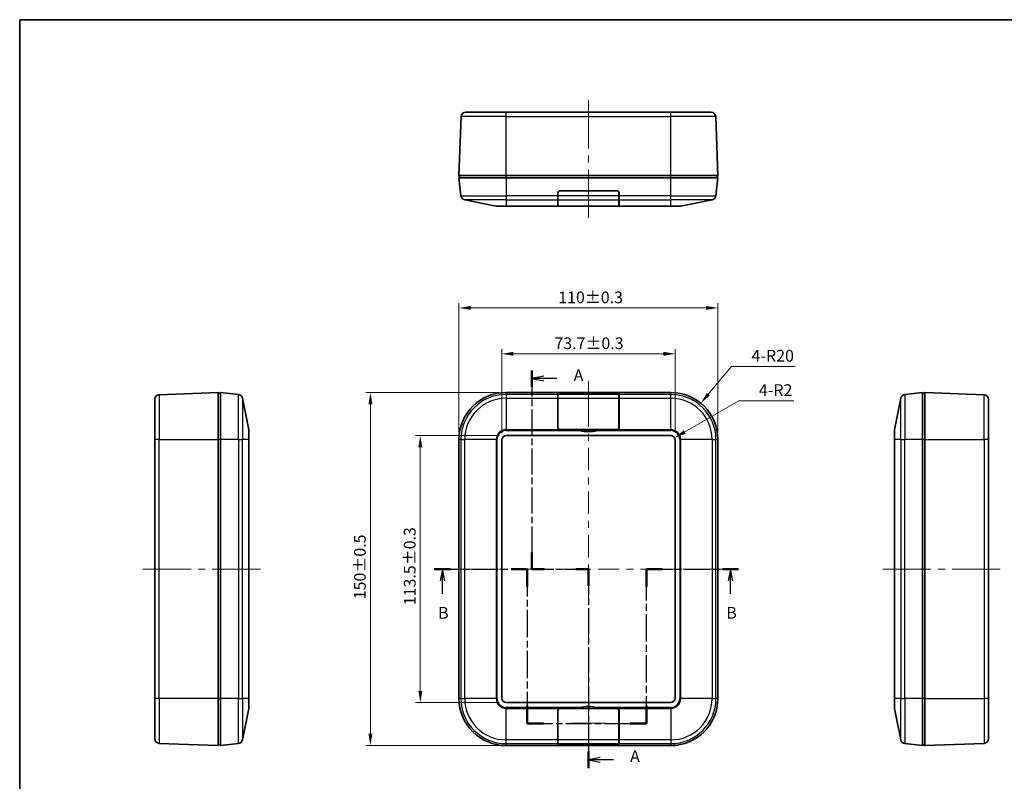
# Model space of a CAD drawing. Units: millimetres. Extents: x 22 to 2984, y 12 to 574.
# Drawn here: x 618 to 1037, y 250 to 574 of the extents above; entities that cross this region are included whole.
import ezdxf

# ---------------------------------------------------------------- set-up
doc = ezdxf.new("R2010")
doc.units = ezdxf.units.MM
doc.header["$LTSCALE"] = 1.5
doc.linetypes.add('CHAIN', pattern=[0.3543, 0.2362, -0.0295, 0.0591, -0.0295])
doc.layers.get('Defpoints').update_dxf_attribs({"lineweight": 25})
for name, color, linetype, lineweight in [('Border (ISO)', 7, 'Continuous', 35), ('Dimension (ISO)', 7, 'Continuous', 18), ('Dimension (ISO) @ 1', 7, 'Continuous', 18), ('Section Line (ISO)', 7, 'CHAIN', 25), ('Visible (ISO)', 7, 'Continuous', 35), ('Visible Narrow (ISO)', 7, 'Continuous', 25)]:
    doc.layers.add(name, color=color, linetype=linetype, lineweight=lineweight)
doc.layers.add('Center Mark (ISO)', color=7, linetype='Continuous', lineweight=18, true_color=0x80ffff)
doc.layers.add('Centerline (ISO)', color=7, linetype='Continuous', lineweight=18, true_color=0x80ffff)
doc.styles.add('Note Text (TK)', font='MS PGothic.ttf')
doc.dimstyles.new('Default - Method 1b (TK)', dxfattribs={"dimscale": 1.5, "dimtxt": 2.5, "dimasz": 2.5, "dimexe": 1, "dimexo": 1.5, "dimgap": 1, "dimtad": 1, "dimtoh": 1, "dimrnd": 1e-08, "dimdsep": 46, "dimtxsty": 'Note Text (TK)', "dimcen": 0.09, "dimdle": 5, "dimclrd": 100, "dimclre": 100, "dimclrt": 7, "dimadec": 1, "dimazin": 1, "dimtfac": 1, "dimtmove": 0, "dimatfit": 3, "dimfxl": 0, "dimtolj": 1, "dimlwd": -1, "dimlwe": -1, "dimarcsym": 0})

# ---------------------------------------------------------------- blocks, each defined once
blk = doc.blocks.new('図面枠 tk図枠')
at = {"layer": 'Border (ISO)'}
for q in [(405.5, 289), (14.5, 8)]:
    blk.add_line((14.5, 289), q, dxfattribs=at)
blk = doc.blocks.new('2dTransSection0')
at = {"layer": 'Section Line (ISO)', "linetype": 'CHAIN', "ltscale": 15.597507}
blk.add_line((123.31, 214.52), (123.31, 172.31), dxfattribs=at)
at = {"layer": 'Section Line (ISO)', "linetype": 'Continuous', "lineweight": 50}
for p, q in [((123.31, 214.52), (123.31, 210.99)), ((123.31, 175.84), (123.31, 172.31)), ((123.31, 172.31), (125.98, 172.31)), ((132.65, 172.31), (135.31, 172.31)), ((135.31, 172.31), (135.31, 168.78)), ((135.31, 133.57), (135.31, 130.04))]:
    blk.add_line(p, q, dxfattribs=at)
at = {"layer": 'Section Line (ISO)', "linetype": 'Continuous'}
for p, q in [((125.81, 213.26), (123.31, 212.76)), ((125.81, 212.76), (123.31, 212.76)), ((123.31, 212.76), (125.81, 212.26)), ((128.61, 212.76), (125.81, 212.76)), ((137.81, 132.3), (135.31, 131.8)), ((137.81, 131.8), (135.31, 131.8)), ((135.31, 131.8), (137.81, 131.3)), ((140.62, 131.8), (137.81, 131.8))]:
    blk.add_line(p, q, dxfattribs=at)
at = {"layer": 'Section Line (ISO)', "linetype": 'CHAIN', "ltscale": 13.171512}
blk.add_line((123.31, 172.31), (135.31, 172.31), dxfattribs=at)
at = {"layer": 'Section Line (ISO)', "linetype": 'CHAIN', "ltscale": 15.620792}
blk.add_line((135.31, 172.31), (135.31, 130.04), dxfattribs=at)
at = {"layer": 'Section Line (ISO)', "char_height": 2.5, "attachment_point": 7, "style": 'Note Text (TK)'}
for insert in [(132.16, 211.47), (144.16, 130.52)]:
    blk.add_mtext('A', dxfattribs=dict(at, insert=insert))
blk = doc.blocks.new('2dTransSection1')
at = {"layer": 'Section Line (ISO)', "linetype": 'CHAIN', "ltscale": 15.34029}
blk.add_line((102.57, 172.31), (122.31, 172.31), dxfattribs=at)
at = {"layer": 'Section Line (ISO)', "linetype": 'Continuous', "lineweight": 50}
for p, q in [((102.57, 172.31), (106.01, 172.31)), ((118.88, 172.31), (122.31, 172.31)), ((122.31, 172.31), (122.31, 168.52)), ((147.65, 168.52), (147.65, 172.31)), ((147.65, 172.31), (151.04, 172.31)), ((163.81, 172.31), (167.2, 172.31)), ((122.31, 143.33), (122.31, 139.53)), ((147.65, 139.53), (147.65, 143.33)), ((122.31, 139.53), (125.78, 139.53)), ((144.18, 139.53), (147.65, 139.53))]:
    blk.add_line(p, q, dxfattribs=at)
at = {"layer": 'Section Line (ISO)', "linetype": 'Continuous'}
for p, q in [((104.29, 172.31), (103.79, 169.81)), ((104.29, 169.81), (104.29, 172.31)), ((104.79, 169.81), (104.29, 172.31)), ((165.51, 172.31), (165.01, 169.81)), ((165.51, 169.81), (165.51, 172.31)), ((166.01, 169.81), (165.51, 172.31)), ((104.29, 167.02), (104.29, 169.81)), ((165.51, 167.03), (165.51, 169.81))]:
    blk.add_line(p, q, dxfattribs=at)
at = {"layer": 'Section Line (ISO)', "linetype": 'CHAIN', "ltscale": 16.360144}
for p, q in [((122.31, 172.31), (122.31, 139.53)), ((147.65, 139.53), (147.65, 172.31))]:
    blk.add_line(p, q, dxfattribs=at)
at = {"layer": 'Section Line (ISO)', "linetype": 'CHAIN', "ltscale": 15.208752}
blk.add_line((147.65, 172.31), (167.2, 172.31), dxfattribs=at)
at = {"layer": 'Section Line (ISO)', "linetype": 'CHAIN', "ltscale": 15.43158}
blk.add_line((122.31, 139.53), (147.65, 139.53), dxfattribs=at)
at = {"layer": 'Section Line (ISO)', "char_height": 2.5, "attachment_point": 7, "style": 'Note Text (TK)'}
for insert in [(103.37, 160.98), (164.59, 160.99)]:
    blk.add_mtext('B', dxfattribs=dict(at, insert=insert))
blk = doc.blocks.new('*D25')
at = {"layer": 'Defpoints', "color": 0, "transparency": 16777216}
for p in [(896.72, 432.05), (823.02, 395.37), (896.72, 395.37)]:
    blk.add_point(p, dxfattribs=at)
at = {"layer": 'Dimension (ISO)', "color": 100, "transparency": 16777216}
for p, q in [((823.02, 398.37), (823.02, 434.05)), ((828.02, 432.05), (891.72, 432.05)), ((896.72, 398.37), (896.72, 434.05))]:
    blk.add_line(p, q, dxfattribs=at)
for points in [[(828.02, 432.89), (828.02, 431.22), (823.02, 432.05)], [(891.72, 432.89), (891.72, 431.22), (896.72, 432.05)]]:
    blk.add_solid(points, dxfattribs=at)
at = {"layer": 'Dimension (ISO)', "color": 7, "transparency": 16777216, "insert": (845.42, 436.54), "char_height": 5, "attachment_point": 4, "style": 'Note Text (TK)'}
blk.add_mtext('\\A1;\\fMS PGothic|b0|i0;{\\H4.9746;73.7±0.3}', dxfattribs=at)
blk = doc.blocks.new('*D26')
at = {"layer": 'Defpoints', "color": 0, "transparency": 16777216}
for p in [(914.87, 451.55), (804.87, 395.62), (914.87, 395.62)]:
    blk.add_point(p, dxfattribs=at)
at = {"layer": 'Dimension (ISO)', "color": 100, "transparency": 16777216}
for p, q in [((804.87, 398.62), (804.87, 453.55)), ((914.87, 398.62), (914.87, 453.55)), ((809.87, 451.55), (909.87, 451.55))]:
    blk.add_line(p, q, dxfattribs=at)
for points in [[(809.87, 452.39), (809.87, 450.72), (804.87, 451.55)], [(909.87, 452.39), (909.87, 450.72), (914.87, 451.55)]]:
    blk.add_solid(points, dxfattribs=at)
at = {"layer": 'Dimension (ISO)', "color": 7, "transparency": 16777216, "insert": (847.04, 456.04), "char_height": 5, "attachment_point": 4, "style": 'Note Text (TK)'}
blk.add_mtext('\\A1;\\fMS PGothic|b0|i0;{\\H4.9746;110±0.3}', dxfattribs=at)
blk = doc.blocks.new('*D27')
at = {"layer": 'Defpoints', "color": 0, "transparency": 16777216}
for p in [(825.02, 397.37), (788.45, 283.87), (825.02, 283.87)]:
    blk.add_point(p, dxfattribs=at)
at = {"layer": 'Dimension (ISO)', "color": 100, "transparency": 16777216}
for p, q in [((822.02, 397.37), (786.45, 397.37)), ((788.45, 392.37), (788.45, 288.87)), ((822.02, 283.87), (786.45, 283.87))]:
    blk.add_line(p, q, dxfattribs=at)
for points in [[(787.62, 392.37), (789.29, 392.37), (788.45, 397.37)], [(787.62, 288.87), (789.29, 288.87), (788.45, 283.87)]]:
    blk.add_solid(points, dxfattribs=at)
at = {"layer": 'Dimension (ISO)', "color": 7, "transparency": 16777216, "insert": (783.96, 325.25), "char_height": 5, "attachment_point": 4, "rotation": 90, "style": 'Note Text (TK)'}
blk.add_mtext('\\A1;\\fMS PGothic|b0|i0;{\\H4.9746;113.5±0.3}', dxfattribs=at)
blk = doc.blocks.new('*D28')
at = {"layer": 'Defpoints', "color": 0, "transparency": 16777216}
for p in [(824.87, 415.62), (767.25, 265.62), (824.87, 265.62)]:
    blk.add_point(p, dxfattribs=at)
at = {"layer": 'Dimension (ISO)', "color": 100, "transparency": 16777216}
for p, q in [((821.87, 415.62), (765.25, 415.62)), ((767.25, 410.62), (767.25, 270.62)), ((821.87, 265.62), (765.25, 265.62))]:
    blk.add_line(p, q, dxfattribs=at)
for points in [[(766.42, 410.62), (768.09, 410.62), (767.25, 415.62)], [(766.42, 270.62), (768.09, 270.62), (767.25, 265.62)]]:
    blk.add_solid(points, dxfattribs=at)
at = {"layer": 'Dimension (ISO)', "color": 7, "transparency": 16777216, "insert": (762.76, 327.79), "char_height": 5, "attachment_point": 4, "rotation": 90, "style": 'Note Text (TK)'}
blk.add_mtext('\\A1;\\fMS PGothic|b0|i0;{\\H4.9746;150±0.5}', dxfattribs=at)
blk = doc.blocks.new('*D34')
at = {"layer": 'Defpoints', "color": 0, "transparency": 16777216}
for p in [(907.62, 411.04), (894.87, 395.62)]:
    blk.add_point(p, dxfattribs=at)
at = {"layer": 'Dimension (ISO)', "color": 100, "transparency": 16777216}
for p, q in [((920.6, 426.74), (910.8, 414.89)), ((947.71, 426.74), (920.6, 426.74))]:
    blk.add_line(p, q, dxfattribs=at)
blk.add_solid([(910.16, 415.42), (911.45, 414.36), (907.62, 411.04)], dxfattribs=at)
at = {"layer": 'Dimension (ISO)', "color": 7, "transparency": 16777216, "insert": (929.13, 431.24), "char_height": 5, "attachment_point": 4, "style": 'Note Text (TK)'}
blk.add_mtext('\\A1;4-R20', dxfattribs=at)
blk = doc.blocks.new('*D35')
at = {"layer": 'Defpoints', "color": 0, "transparency": 16777216}
for p in [(894.72, 395.37), (896.46, 396.37)]:
    blk.add_point(p, dxfattribs=at)
at = {"layer": 'Dimension (ISO)', "color": 100, "transparency": 16777216}
for p, q in [((923.74, 412.13), (900.79, 398.87)), ((947.11, 412.13), (923.74, 412.13))]:
    blk.add_line(p, q, dxfattribs=at)
blk.add_solid([(900.37, 399.59), (901.2, 398.15), (896.46, 396.37)], dxfattribs=at)
at = {"layer": 'Dimension (ISO)', "color": 7, "transparency": 16777216, "insert": (932.28, 416.63), "char_height": 5, "attachment_point": 4, "style": 'Note Text (TK)'}
blk.add_mtext('\\A1;4-R2', dxfattribs=at)

msp = doc.modelspace()

# ---------------------------------------------------------------- linework, layer by layer
at = {"layer": 'Center Mark (ISO)', "linetype": 'Continuous'}
for q in [(859.8749, 282.2732), (859.8749, 282.2732), (852.7249, 275.1232), (852.7249, 275.1232), (867.0249, 275.1232), (859.8749, 267.9732), (867.0249, 275.1232), (859.8749, 267.9732)]:
    msp.add_line((859.8749, 275.1232), q, dxfattribs=at)
at = {"layer": 'Centerline (ISO)'}
for p, q in [((859.8749, 534.7602), (859.8749, 539.7602)), ((859.8749, 534.7602), (859.8749, 529.7602)), ((859.8749, 494.8091), (859.8749, 499.8091)), ((859.8749, 494.8091), (859.8749, 489.8091)), ((859.8749, 415.6232), (859.8749, 420.6232)), ((859.8749, 415.6232), (859.8749, 410.6232)), ((675.598, 340.6232), (670.598, 340.6232)), ((675.598, 340.6232), (680.598, 340.6232)), ((715.5592, 340.6232), (710.5592, 340.6232)), ((715.5592, 340.6232), (720.5592, 340.6232)), ((804.8749, 340.6232), (799.8749, 340.6232)), ((804.8749, 340.6232), (809.8749, 340.6232)), ((914.0364, 340.6232), (909.0364, 340.6232)), ((914.0364, 340.6232), (919.0364, 340.6232)), ((989.8965, 340.6232), (984.8965, 340.6232)), ((989.8965, 340.6232), (994.8965, 340.6232)), ((1029.8577, 340.6232), (1024.8577, 340.6232)), ((1029.8577, 340.6232), (1034.8577, 340.6232)), ((859.8749, 266.4617), (859.8749, 271.4617)), ((859.8749, 266.4617), (859.8749, 261.4617))]:
    msp.add_line(p, q, dxfattribs=at)
at = {"layer": 'Centerline (ISO)', "linetype": 'Continuous'}
for p, q in [((859.8749, 529.7602), (859.8749, 519.2847)), ((859.8749, 516.2847), (859.8749, 513.2847)), ((859.8749, 510.2847), (859.8749, 499.8091)), ((859.8749, 410.6232), (859.8749, 401.103)), ((859.8749, 398.103), (859.8749, 395.103)), ((859.8749, 392.103), (859.8749, 382.5828)), ((859.8749, 379.5828), (859.8749, 376.5828)), ((859.8749, 373.5828), (859.8749, 364.0626)), ((859.8749, 361.0626), (859.8749, 358.0626)), ((859.8749, 355.0626), (859.8749, 345.5424)), ((691.0786, 340.6232), (680.598, 340.6232)), ((697.0786, 340.6232), (694.0786, 340.6232)), ((710.5592, 340.6232), (700.0786, 340.6232)), ((809.8749, 340.6232), (818.9019, 340.6232)), ((821.9019, 340.6232), (824.9019, 340.6232)), ((827.9019, 340.6232), (836.9288, 340.6232)), ((839.9288, 340.6232), (842.9288, 340.6232)), ((845.9288, 340.6232), (854.9557, 340.6232)), ((857.9557, 340.6232), (860.9557, 340.6232)), ((859.8749, 342.5424), (859.8749, 339.5424)), ((863.9557, 340.6232), (872.9826, 340.6232)), ((875.9826, 340.6232), (878.9826, 340.6232)), ((881.9826, 340.6232), (891.0095, 340.6232)), ((894.0095, 340.6232), (897.0095, 340.6232)), ((900.0095, 340.6232), (909.0364, 340.6232)), ((994.8965, 340.6232), (1005.3771, 340.6232)), ((1008.3771, 340.6232), (1011.3771, 340.6232)), ((1014.3771, 340.6232), (1024.8577, 340.6232)), ((859.8749, 336.5424), (859.8749, 327.0222)), ((859.8749, 324.0222), (859.8749, 321.0222)), ((859.8749, 318.0222), (859.8749, 308.502)), ((859.8749, 305.502), (859.8749, 302.502)), ((859.8749, 299.502), (859.8749, 289.9819)), ((859.8749, 286.9819), (859.8749, 283.9819)), ((859.8749, 280.9819), (859.8749, 271.4617))]:
    msp.add_line(p, q, dxfattribs=at)
at = {"layer": 'Visible (ISO)'}
for p, q in [((805.8036, 532.8343), (804.8749, 507.7602)), ((807.8022, 534.7602), (824.8749, 534.7602)), ((894.8749, 534.7602), (824.8749, 534.7602)), ((894.8749, 534.7602), (911.9476, 534.7602)), ((914.8749, 507.7602), (913.9463, 532.8343)), ((824.8749, 507.7602), (804.8749, 507.7602)), ((805.3749, 506.7602), (804.8749, 507.7602)), ((824.8749, 506.7602), (804.8749, 506.7602)), ((805.7134, 499.2137), (804.8749, 506.7602)), ((894.8749, 507.7602), (824.8749, 507.7602)), ((824.8749, 506.7602), (894.8749, 506.7602)), ((914.8749, 507.7602), (894.8749, 507.7602)), ((914.8749, 506.7602), (894.8749, 506.7602)), ((914.8749, 506.7602), (914.0364, 499.2137)), ((914.3749, 506.7602), (914.8749, 507.7602)), ((846.8749, 499.2137), (846.8749, 500.3602)), ((846.8749, 499.2137), (846.8749, 497.4734)), ((846.9249, 499.2137), (846.9249, 500.4102)), ((846.9249, 499.2137), (846.9249, 497.4734)), ((847.8249, 501.3102), (871.9249, 501.3102)), ((847.8749, 501.3602), (871.8749, 501.3602)), ((849.1692, 501.3602), (849.1701, 501.3102)), ((852.6249, 501.3602), (852.6249, 501.3102)), ((867.1249, 501.3602), (867.1249, 501.3102)), ((870.5798, 501.3102), (870.5807, 501.3602)), ((872.8249, 500.4102), (872.8249, 499.2137)), ((872.8249, 497.4734), (872.8249, 499.2137)), ((872.8749, 500.3602), (872.8749, 499.2137)), ((872.8749, 497.4734), (872.8749, 499.2137)), ((820.6807, 494.7991), (807.309, 497.4734)), ((824.8749, 494.7602), (821.073, 494.7602)), ((824.8749, 494.7602), (856.2829, 494.7602)), ((846.8749, 494.9991), (846.8749, 497.4734)), ((846.9249, 494.9891), (846.9249, 497.4734)), ((871.9249, 494.8091), (847.8249, 494.8091)), ((854.8749, 494.7991), (847.8749, 494.7991)), ((854.8749, 494.7991), (854.8749, 494.8091)), ((863.467, 494.7602), (856.2829, 494.7602)), ((863.467, 494.7602), (894.8749, 494.7602)), ((864.8749, 494.8091), (864.8749, 494.7991)), ((871.8749, 494.7991), (864.8749, 494.7991)), ((872.8249, 497.4734), (872.8249, 494.9891)), ((872.8749, 497.4734), (872.8749, 494.9991)), ((898.6769, 494.7602), (894.8749, 494.7602)), ((912.4409, 497.4734), (899.0691, 494.7991)), ((702.598, 415.6232), (677.524, 414.6945)), ((702.598, 415.6232), (702.598, 395.6232)), ((703.598, 415.1232), (702.598, 415.6232)), ((703.598, 415.6232), (703.598, 395.6232)), ((703.598, 415.6232), (711.1445, 414.7847)), ((824.8749, 415.6232), (894.8749, 415.6232)), ((846.8749, 414.7847), (846.8749, 414.9121)), ((846.8749, 414.7847), (846.8749, 413.1891)), ((846.9249, 414.7847), (846.9249, 414.9176)), ((846.9249, 414.7847), (846.9249, 413.1891)), ((847.8249, 415.0176), (871.9249, 415.0176)), ((847.8749, 415.0232), (871.8749, 415.0232)), ((872.8249, 414.9176), (872.8249, 414.7847)), ((872.8249, 413.1891), (872.8249, 414.7847)), ((872.8749, 414.9121), (872.8749, 414.7847)), ((872.8749, 413.1891), (872.8749, 414.7847)), ((994.3112, 414.7847), (1001.8577, 415.6232)), ((1001.8577, 415.1232), (1002.8577, 415.6232)), ((1001.8577, 395.6232), (1001.8577, 415.6232)), ((1002.8577, 415.6232), (1027.9317, 414.6945)), ((1002.8577, 395.6232), (1002.8577, 415.6232)), ((675.598, 395.6232), (675.598, 412.6959)), ((712.8848, 413.1891), (715.5592, 399.8174)), ((846.8749, 400.8174), (846.8749, 413.1891)), ((846.9249, 400.7674), (846.9249, 413.1891)), ((872.8249, 413.1891), (872.8249, 400.7674)), ((872.8749, 413.1891), (872.8749, 400.8174)), ((989.8965, 399.8174), (992.5709, 413.1891)), ((1029.8577, 412.6959), (1029.8577, 395.6232)), ((715.598, 399.4251), (715.598, 395.6232)), ((871.9249, 399.8674), (847.8249, 399.8674)), ((854.8749, 399.8174), (847.8749, 399.8174)), ((854.8749, 399.8174), (864.8749, 399.8174)), ((871.8749, 399.8174), (864.8749, 399.8174)), ((989.8577, 395.6232), (989.8577, 399.4251)), ((675.598, 395.6232), (675.598, 285.6232)), ((702.598, 395.6232), (702.598, 285.6232)), ((703.598, 395.6232), (703.598, 285.6232)), ((715.598, 285.6232), (715.598, 395.6232)), ((804.8749, 395.6232), (804.8749, 285.6232)), ((823.0249, 285.8732), (823.0249, 395.3732)), ((825.0249, 397.3732), (894.7249, 397.3732)), ((896.7249, 395.3732), (896.7249, 285.8732)), ((914.8749, 395.6232), (914.8749, 285.6232)), ((989.8577, 395.6232), (989.8577, 285.6232)), ((1001.8577, 395.6232), (1001.8577, 285.6232)), ((1002.8577, 285.6232), (1002.8577, 395.6232)), ((1029.8577, 285.6232), (1029.8577, 395.6232)), ((675.598, 268.5505), (675.598, 285.6232)), ((702.598, 285.6232), (702.598, 265.6232)), ((703.598, 265.6232), (703.598, 285.6232)), ((715.598, 285.6232), (715.598, 281.8212)), ((989.8577, 281.8212), (989.8577, 285.6232)), ((1001.8577, 285.6232), (1001.8577, 265.6232)), ((1002.8577, 265.6232), (1002.8577, 285.6232)), ((1029.8577, 268.5505), (1029.8577, 285.6232)), ((712.8848, 268.0572), (715.5592, 281.429)), ((894.7249, 283.8732), (825.0249, 283.8732)), ((846.8749, 268.0572), (846.8749, 280.429)), ((846.9249, 268.0572), (846.9249, 280.479)), ((847.8249, 281.379), (871.9249, 281.379)), ((847.8749, 281.429), (854.8749, 281.429)), ((864.8749, 281.429), (854.8749, 281.429)), ((864.8749, 281.429), (871.8749, 281.429)), ((872.8249, 280.479), (872.8249, 268.0572)), ((872.8749, 280.429), (872.8749, 268.0572)), ((989.8965, 281.429), (992.5709, 268.0572)), ((846.8749, 268.0572), (846.8749, 266.4617)), ((846.9249, 268.0572), (846.9249, 266.4617)), ((872.8249, 266.4617), (872.8249, 268.0572)), ((872.8749, 266.4617), (872.8749, 268.0572)), ((702.598, 265.6232), (677.524, 266.5518)), ((702.598, 265.6232), (703.598, 266.1232)), ((703.598, 265.6232), (711.1445, 266.4617)), ((824.8749, 265.6232), (894.8749, 265.6232)), ((846.8749, 266.3343), (846.8749, 266.4617)), ((846.9249, 266.3287), (846.9249, 266.4617)), ((871.9249, 266.2287), (847.8249, 266.2287)), ((871.8749, 266.2232), (847.8749, 266.2232)), ((872.8249, 266.4617), (872.8249, 266.3287)), ((872.8749, 266.4617), (872.8749, 266.3343)), ((994.3112, 266.4617), (1001.8577, 265.6232)), ((1002.8577, 265.6232), (1001.8577, 266.1232)), ((1002.8577, 265.6232), (1027.9317, 266.5518))]:
    msp.add_line(p, q, dxfattribs=at)
for centre, radius, start, end in [((807.8022, 532.7602), 2, 90, 177.878904), ((911.9476, 532.7602), 2, 2.121096, 90), ((807.7012, 499.4346), 2, 186.340192, 258.690068), ((847.8749, 500.3602), 1, 90, 180), ((847.8249, 500.4102), 0.9, 90, 180), ((846.8178, 500.4797), 3.2071, 15.009593, 15.936448), ((846.8178, 500.6797), 3.2071, 11.339373, 12.251905), ((846.8178, 500.8797), 3.2071, 7.715783, 8.618197), ((846.8178, 501.0797), 3.2071, 4.12303, 5.019142), ((872.9321, 501.0797), 3.2071, 174.980858, 175.87697), ((872.9321, 500.8797), 3.2071, 171.381803, 172.284217), ((872.9321, 500.6797), 3.2071, 167.748095, 168.660627), ((872.9321, 500.4797), 3.2071, 164.063552, 164.990407), ((871.8749, 500.3602), 1, 0, 90), ((871.9249, 500.4102), 0.9, 0, 90), ((912.0487, 499.4346), 2, 281.309932, 353.659808), ((821.073, 496.7602), 2, 258.690068, 270), ((898.6769, 496.7602), 2, 270, 281.309932), ((677.598, 412.6959), 2, 92.121096, 180), ((710.9236, 412.7969), 2, 11.309932, 83.659808), ((824.8749, 395.6232), 20, 90, 180), ((894.8749, 395.6232), 20, 0, 90), ((994.5321, 412.7969), 2, 96.340192, 168.690068), ((1027.8577, 412.6959), 2, 0, 87.878904), ((713.598, 399.4251), 2, 0, 11.309932), ((847.8749, 400.8174), 1, 180, 270), ((847.8249, 400.7674), 0.9, 180, 270), ((859.8749, 415.0424), 16.025, 257.047003, 282.952997), ((871.8749, 400.8174), 1, 270, 0), ((871.9249, 400.7674), 0.9, 270, 0), ((991.8577, 399.4251), 2, 168.690068, 180), ((825.0249, 395.3732), 2, 90, 180), ((894.7249, 395.3732), 2, 0, 90), ((824.8749, 285.6232), 20, 180, 270), ((825.0249, 285.8732), 2, 180, 270), ((894.7249, 285.8732), 2, 270, 0), ((894.8749, 285.6232), 20, 270, 0), ((713.598, 281.8212), 2, 348.690068, 0), ((847.8749, 280.429), 1, 90, 180), ((847.8249, 280.479), 0.9, 90, 180), ((859.8749, 266.204), 16.025, 77.047003, 102.952997), ((871.8749, 280.429), 1, 0, 90), ((871.9249, 280.479), 0.9, 0, 90), ((991.8577, 281.8212), 2, 180, 191.309932), ((677.598, 268.5505), 2, 180, 267.878904), ((710.9236, 268.4494), 2, 276.340192, 348.690068), ((994.5321, 268.4494), 2, 191.309932, 263.659808), ((1027.8577, 268.5505), 2, 272.121096, 0)]:
    msp.add_arc(centre, radius, start, end, dxfattribs=at)
for centre, major_axis, ratio, start_param, end_param in [((847.8749, 498.1605), (1, 0), 0.2, 3.14159265, 3.45915308), ((871.8749, 498.1605), (1, 0), 0.2, 5.96562488, 6.28318531), ((847.8749, 494.9991), (1, 0), 0.2, 3.14159265, 4.71238898), ((847.8249, 494.9891), (-0.9, 0), 0.2, 0, 1.57079633), ((871.8749, 494.9991), (1, 0), 0.2, 4.71238898, 6.28318531), ((871.9249, 494.9891), (-0.9, 0), 0.2, 1.57079633, 3.14159265), ((847.8749, 414.9121), (-1, 0), 0.11111111, 4.71238898, 6.28318531), ((847.8249, 414.9176), (0.9, 0), 0.11111111, 1.57079633, 3.14159265), ((871.8749, 414.9121), (-1, 0), 0.11111111, 3.14159265, 4.71238898), ((871.9249, 414.9176), (0.9, 0), 0.11111111, 0, 1.57079633), ((847.8749, 410.9121), (-1, 0), 0.11111111, 5.96562488, 6.10379178), ((871.8749, 410.9121), (-1, 0), 0.11111111, 3.32098618, 3.45915308), ((847.8749, 270.3343), (1, 0), 0.11111111, 3.32098618, 3.45915308), ((871.8749, 270.3343), (1, 0), 0.11111111, 5.96562488, 6.10379178), ((847.8749, 266.3343), (1, 0), 0.11111111, 3.14159265, 4.71238898), ((847.8249, 266.3287), (-0.9, 0), 0.11111111, 0, 1.57079633), ((871.8749, 266.3343), (1, 0), 0.11111111, 4.71238898, 6.28318531), ((871.9249, 266.3287), (-0.9, 0), 0.11111111, 1.57079633, 3.14159265)]:
    msp.add_ellipse(centre, major_axis=major_axis, ratio=ratio, start_param=start_param, end_param=end_param, dxfattribs=at)
for points in [[(856.2829, 494.7602), (855.7988, 494.7602), (855.3255, 494.7695), (854.8749, 494.7991)], [(864.8749, 494.7991), (864.4244, 494.7695), (863.9511, 494.7602), (863.467, 494.7602)], [(856.2829, 399.4251), (855.7988, 399.5365), (855.3255, 399.6694), (854.8749, 399.8174)], [(864.8749, 399.8174), (864.4244, 399.6694), (863.9511, 399.5365), (863.467, 399.4251)], [(854.8749, 281.429), (855.3254, 281.5769), (855.7988, 281.7098), (856.2829, 281.8212)], [(863.467, 281.8212), (863.9511, 281.7099), (864.4244, 281.5769), (864.8749, 281.429)]]:
    msp.add_open_spline(points, degree=3, dxfattribs=at)
for points, knots in [([(846.8749, 410.877), (846.8749, 410.8847), (846.8753, 410.8917), (846.8779, 410.9156), (846.8829, 410.9269), (846.891, 410.9319)], [0.0523076043, 0.0523076043, 0.0523076043, 0.0523076043, 0.0569901659, 0.0569901659, 0.0702824567, 0.0702824567, 0.0702824567, 0.0702824567]), ([(872.8589, 410.9319), (872.867, 410.9269), (872.872, 410.9156), (872.8746, 410.8917), (872.8749, 410.8847), (872.8749, 410.877)], [0.0869385633, 0.0869385633, 0.0869385633, 0.0869385633, 0.1002308542, 0.1002308542, 0.1049134157, 0.1049134157, 0.1049134157, 0.1049134157]), ([(846.891, 270.3145), (846.8829, 270.3194), (846.8779, 270.3308), (846.8753, 270.3547), (846.8749, 270.3616), (846.8749, 270.3693)], [0.0869385633, 0.0869385633, 0.0869385633, 0.0869385633, 0.1002308542, 0.1002308542, 0.1049134157, 0.1049134157, 0.1049134157, 0.1049134157]), ([(872.8749, 270.3693), (872.8749, 270.3616), (872.8746, 270.3547), (872.872, 270.3308), (872.867, 270.3194), (872.8589, 270.3145)], [0.0523076043, 0.0523076043, 0.0523076043, 0.0523076043, 0.0569901659, 0.0569901659, 0.0702824567, 0.0702824567, 0.0702824567, 0.0702824567])]:
    msp.add_open_spline(points, degree=3, knots=knots, dxfattribs=at)
at = {"layer": 'Visible Narrow (ISO)'}
for p, q in [((824.8749, 532.8343), (805.8036, 532.8343)), ((824.8749, 532.8343), (824.8749, 534.7602)), ((824.8749, 532.8343), (894.8749, 532.8343)), ((824.8749, 507.7602), (824.8749, 532.8343)), ((894.8749, 532.8343), (894.8749, 534.7602)), ((913.9463, 532.8343), (894.8749, 532.8343)), ((894.8749, 507.7602), (894.8749, 532.8343)), ((824.8749, 506.7602), (824.8749, 507.7602)), ((824.8749, 506.7602), (824.8749, 499.2137)), ((894.8749, 506.7602), (894.8749, 507.7602)), ((894.8749, 499.2137), (894.8749, 506.7602)), ((805.7134, 499.2137), (824.8749, 499.2137)), ((846.8749, 499.2137), (824.8749, 499.2137)), ((824.8749, 499.2137), (824.8749, 497.4734)), ((846.8749, 500.1036), (846.9249, 500.1036)), ((846.9341, 500.5387), (846.891, 500.5387)), ((872.8249, 499.2137), (846.9249, 499.2137)), ((848.6682, 501.3602), (848.669, 501.3102)), ((849.67, 501.3102), (849.6691, 501.3602)), ((870.0808, 501.3602), (870.0799, 501.3102)), ((871.0808, 501.3102), (871.0817, 501.3602)), ((872.8589, 500.5387), (872.8157, 500.5387)), ((872.8249, 500.1036), (872.8749, 500.1036)), ((894.8749, 499.2137), (872.8749, 499.2137)), ((894.8749, 499.2137), (914.0364, 499.2137)), ((894.8749, 497.4734), (894.8749, 499.2137)), ((824.8749, 497.4734), (807.309, 497.4734)), ((820.6807, 494.7991), (824.8749, 494.7991)), ((824.8749, 497.4734), (824.8749, 494.7991)), ((824.8749, 497.4734), (846.8749, 497.4734)), ((847.8749, 494.7991), (824.8749, 494.7991)), ((824.8749, 494.7602), (824.8749, 494.7991)), ((846.9249, 497.4734), (872.8249, 497.4734)), ((847.8749, 494.7991), (847.8749, 494.8091)), ((871.8749, 494.8091), (871.8749, 494.7991)), ((894.8749, 494.7991), (871.8749, 494.7991)), ((872.8749, 497.4734), (894.8749, 497.4734)), ((894.8749, 494.7991), (894.8749, 497.4734)), ((912.4409, 497.4734), (894.8749, 497.4734)), ((894.8749, 494.7991), (894.8749, 494.7602)), ((894.8749, 494.7991), (899.0691, 494.7991)), ((677.524, 414.6945), (677.524, 395.6232)), ((711.1445, 395.6232), (711.1445, 414.7847)), ((824.8749, 415.6232), (824.8749, 414.7847)), ((846.8749, 414.7847), (824.8749, 414.7847)), ((824.8749, 414.7847), (824.8749, 413.1891)), ((872.8249, 414.7847), (846.9249, 414.7847)), ((847.8749, 415.0176), (847.8749, 415.0232)), ((871.8749, 415.0232), (871.8749, 415.0176)), ((894.8749, 414.7847), (872.8749, 414.7847)), ((894.8749, 414.7847), (894.8749, 415.6232)), ((894.8749, 413.1891), (894.8749, 414.7847)), ((994.3112, 414.7847), (994.3112, 395.6232)), ((1027.9317, 395.6232), (1027.9317, 414.6945)), ((712.8848, 413.1891), (712.8848, 395.6232)), ((824.8749, 413.1891), (824.8749, 399.8174)), ((824.8749, 413.1891), (846.8749, 413.1891)), ((846.8749, 410.533), (846.9249, 410.533)), ((846.9249, 410.9319), (846.891, 410.9319)), ((846.9249, 413.1891), (872.8249, 413.1891)), ((872.8589, 410.9319), (872.8249, 410.9319)), ((872.8249, 410.533), (872.8749, 410.533)), ((872.8749, 413.1891), (894.8749, 413.1891)), ((894.8749, 399.8174), (894.8749, 413.1891)), ((992.5709, 395.6232), (992.5709, 413.1891)), ((715.5592, 395.6232), (715.5592, 399.8174)), ((847.8749, 399.8174), (824.8749, 399.8174)), ((824.8749, 399.4251), (824.8749, 399.8174)), ((824.8749, 399.4251), (856.2829, 399.4251)), ((849.7196, 399.8674), (849.7196, 399.866)), ((849.7196, 399.866), (870.0303, 399.866)), ((863.467, 399.4251), (894.8749, 399.4251)), ((870.0303, 399.8674), (870.0303, 399.866)), ((894.8749, 399.8174), (871.8749, 399.8174)), ((894.8749, 399.8174), (894.8749, 399.4251)), ((989.8965, 399.8174), (989.8965, 395.6232)), ((677.524, 395.6232), (675.598, 395.6232)), ((677.524, 285.6232), (677.524, 395.6232)), ((677.524, 395.6232), (702.598, 395.6232)), ((703.598, 395.6232), (702.598, 395.6232)), ((711.1445, 395.6232), (703.598, 395.6232)), ((711.1445, 395.6232), (712.8848, 395.6232)), ((711.1445, 395.6232), (711.1445, 285.6232)), ((715.5592, 395.6232), (712.8848, 395.6232)), ((712.8848, 285.6232), (712.8848, 395.6232)), ((715.5592, 395.6232), (715.5592, 285.6232)), ((715.598, 395.6232), (715.5592, 395.6232)), ((805.7134, 395.6232), (804.8749, 395.6232)), ((805.7134, 395.6232), (807.309, 395.6232)), ((805.7134, 395.6232), (805.7134, 285.6232)), ((820.6807, 395.6232), (807.309, 395.6232)), ((807.309, 285.6232), (807.309, 395.6232)), ((820.6807, 395.6232), (820.6807, 285.6232)), ((821.073, 395.6232), (820.6807, 395.6232)), ((821.073, 285.6232), (821.073, 395.6232)), ((898.6769, 395.6232), (898.6769, 285.6232)), ((899.0691, 395.6232), (898.6769, 395.6232)), ((912.4409, 395.6232), (899.0691, 395.6232)), ((899.0691, 285.6232), (899.0691, 395.6232)), ((912.4409, 395.6232), (912.4409, 285.6232)), ((912.4409, 395.6232), (914.0364, 395.6232)), ((914.8749, 395.6232), (914.0364, 395.6232)), ((914.0364, 285.6232), (914.0364, 395.6232)), ((989.8965, 395.6232), (989.8577, 395.6232)), ((992.5709, 395.6232), (989.8965, 395.6232)), ((989.8965, 285.6232), (989.8965, 395.6232)), ((992.5709, 395.6232), (992.5709, 285.6232)), ((992.5709, 395.6232), (994.3112, 395.6232)), ((1001.8577, 395.6232), (994.3112, 395.6232)), ((994.3112, 285.6232), (994.3112, 395.6232)), ((1001.8577, 395.6232), (1002.8577, 395.6232)), ((1002.8577, 395.6232), (1027.9317, 395.6232)), ((1027.9317, 395.6232), (1027.9317, 285.6232)), ((1029.8577, 395.6232), (1027.9317, 395.6232)), ((677.524, 285.6232), (675.598, 285.6232)), ((677.524, 285.6232), (677.524, 266.5518)), ((702.598, 285.6232), (677.524, 285.6232)), ((702.598, 285.6232), (703.598, 285.6232)), ((711.1445, 285.6232), (703.598, 285.6232)), ((711.1445, 285.6232), (712.8848, 285.6232)), ((711.1445, 266.4617), (711.1445, 285.6232)), ((712.8848, 285.6232), (712.8848, 268.0572)), ((715.5592, 285.6232), (712.8848, 285.6232)), ((715.5592, 281.429), (715.5592, 285.6232)), ((715.598, 285.6232), (715.5592, 285.6232)), ((805.7134, 285.6232), (804.8749, 285.6232)), ((805.7134, 285.6232), (807.309, 285.6232)), ((820.6807, 285.6232), (807.309, 285.6232)), ((821.073, 285.6232), (820.6807, 285.6232)), ((899.0691, 285.6232), (898.6769, 285.6232)), ((912.4409, 285.6232), (899.0691, 285.6232)), ((912.4409, 285.6232), (914.0364, 285.6232)), ((914.8749, 285.6232), (914.0364, 285.6232)), ((989.8965, 285.6232), (989.8577, 285.6232)), ((989.8965, 285.6232), (989.8965, 281.429)), ((992.5709, 285.6232), (989.8965, 285.6232)), ((992.5709, 268.0572), (992.5709, 285.6232)), ((992.5709, 285.6232), (994.3112, 285.6232)), ((1001.8577, 285.6232), (994.3112, 285.6232)), ((994.3112, 285.6232), (994.3112, 266.4617)), ((1002.8577, 285.6232), (1001.8577, 285.6232)), ((1002.8577, 285.6232), (1027.9317, 285.6232)), ((1027.9317, 285.6232), (1027.9317, 266.5518)), ((1029.8577, 285.6232), (1027.9317, 285.6232)), ((856.2829, 281.8212), (824.8749, 281.8212)), ((824.8749, 281.8212), (824.8749, 281.429)), ((824.8749, 281.429), (847.8749, 281.429)), ((824.8749, 268.0572), (824.8749, 281.429)), ((870.0303, 281.3803), (849.7196, 281.3803)), ((849.7196, 281.3803), (849.7196, 281.379)), ((894.8749, 281.8212), (863.467, 281.8212)), ((870.0303, 281.3803), (870.0303, 281.379)), ((871.8749, 281.429), (894.8749, 281.429)), ((894.8749, 281.429), (894.8749, 281.8212)), ((894.8749, 281.429), (894.8749, 268.0572)), ((846.8749, 268.0572), (824.8749, 268.0572)), ((824.8749, 266.4617), (824.8749, 268.0572)), ((846.9249, 270.7133), (846.8749, 270.7133)), ((846.891, 270.3145), (846.9249, 270.3145)), ((872.8249, 268.0572), (846.9249, 268.0572)), ((872.8749, 270.7133), (872.8249, 270.7133)), ((872.8249, 270.3145), (872.8589, 270.3145)), ((894.8749, 268.0572), (872.8749, 268.0572)), ((894.8749, 268.0572), (894.8749, 266.4617)), ((824.8749, 265.6232), (824.8749, 266.4617)), ((824.8749, 266.4617), (846.8749, 266.4617)), ((846.9249, 266.4617), (872.8249, 266.4617)), ((847.8749, 266.2232), (847.8749, 266.2287)), ((871.8749, 266.2287), (871.8749, 266.2232)), ((872.8749, 266.4617), (894.8749, 266.4617)), ((894.8749, 266.4617), (894.8749, 265.6232))]:
    msp.add_line(p, q, dxfattribs=at)
for centre, radius, start, end in [((824.8749, 395.6232), 19.1615, 90, 180), ((894.8749, 395.6232), 19.1615, 0, 90), ((824.8749, 395.6232), 17.566, 90, 180), ((894.8749, 395.6232), 17.566, 0, 90), ((824.8749, 395.6232), 4.1942, 90, 180), ((824.8749, 395.6232), 3.802, 90, 180), ((894.8749, 395.6232), 4.1942, 0, 90), ((894.8749, 395.6232), 3.802, 0, 90), ((824.8749, 285.6232), 19.1615, 180, 270), ((824.8749, 285.6232), 17.566, 180, 270), ((824.8749, 285.6232), 4.1942, 180, 270), ((824.8749, 285.6232), 3.802, 180, 270), ((894.8749, 285.6232), 3.802, 270, 0), ((894.8749, 285.6232), 17.566, 270, 0), ((894.8749, 285.6232), 4.1942, 270, 0), ((894.8749, 285.6232), 19.1615, 270, 0)]:
    msp.add_arc(centre, radius, start, end, dxfattribs=at)
for centre, major_axis, start_param, end_param in [((849.7164, 400.8627), (0.9334, -0.361), 5.03117577, 5.08301191), ((870.0335, 400.8627), (0.9334, 0.361), 4.34176605, 4.39360219), ((849.7164, 280.3836), (-0.9334, -0.361), 4.34176605, 4.39360219), ((870.0335, 280.3836), (-0.9334, 0.361), 5.03117577, 5.08301191)]:
    msp.add_ellipse(centre, major_axis=major_axis, ratio=0.99529352, start_param=start_param, end_param=end_param, dxfattribs=at)

# ---------------------------------------------------------------- block references
at = {"xscale": 2, "yscale": 2, "zscale": 2}
msp.add_blockref('図面枠 tk図枠', (589.25, -4), dxfattribs=at)
at = {"layer": 'Section Line (ISO)', "xscale": 2, "yscale": 2, "zscale": 2}
for name in ['2dTransSection0', '2dTransSection1']:
    msp.add_blockref(name, (589.25, -4), dxfattribs=at)

# ---------------------------------------------------------------- dimensions: what is measured, and where the dimension line sits
at = {"layer": 'Dimension (ISO) @ 1', "color": 100, "true_color": 0x00ff3f}
for base, p1, p2, angle, text, picture, middle in [((914.8749, 451.5538), (804.8749, 395.6232), (914.8749, 395.6232), 180, '\\fMS PGothic|b0|i0;{\\H4.9746;<>±0.3}', '*D26', (859.8749, 451.5538)), ((896.7249, 432.0522), (823.0249, 395.3732), (896.7249, 395.3732), 180, '\\fMS PGothic|b0|i0;{\\H4.9746;<>±0.3}', '*D25', (859.1243, 432.0522)), ((767.2518, 265.6232), (824.8749, 415.6232), (824.8749, 265.6232), 270, '\\fMS PGothic|b0|i0;{\\H4.9746;<>±0.5}', '*D28', (767.2518, 340.6232)), ((788.4519, 283.8732), (825.0249, 397.3732), (825.0249, 283.8732), 90, '\\fMS PGothic|b0|i0;{\\H4.9746;<>±0.3}', '*D27', (788.4519, 340.6232))]:
    dim = msp.add_linear_dim(base=base, p1=p1, p2=p2, angle=angle, text=text, dimstyle='Default - Method 1b (TK)', override={"dimscale": 1, "dimtxt": 5, "dimasz": 5, "dimexe": 2, "dimexo": 3, "dimgap": 2, "dimtoh": 0, "dimdec": 2, "dimcen": 0.18, "dimtol": 0, "dimlim": 0, "dimtp": 0, "dimtm": 0, "dimtdec": 2, "dimtix": 0, "dimtofl": 0, "dimtmove": 0, "dimatfit": 1}, dxfattribs=at)
    dim.commit()
    dim.dimension.update_dxf_attribs({"geometry": picture, "text_midpoint": middle, "dimtype": 128})
for center, mpoint, picture, middle in [((894.8749, 395.6232), (907.618, 411.0379), '*D34', (938.4206, 426.7369)), ((894.7249, 395.3732), (896.457, 396.3732), '*D35', (939.6935, 412.1252))]:
    dim = msp.add_radius_dim(center=center, mpoint=mpoint, text='4-<>', dimstyle='Default - Method 1b (TK)', override={"dimscale": 1, "dimtxt": 5, "dimasz": 5, "dimexe": 2, "dimexo": 3, "dimgap": 2, "dimtih": 1, "dimdec": 2, "dimlfac": 1, "dimcen": 0, "dimtol": 0, "dimlim": 0, "dimtp": 0, "dimtm": 0, "dimtdec": 2, "dimtix": 0, "dimtofl": 0, "dimtmove": 0, "dimatfit": 3}, dxfattribs=at)
    dim.commit()
    dim.dimension.update_dxf_attribs({"geometry": picture, "text_midpoint": middle, "dimtype": 132})

doc.saveas('drawing.dxf')
